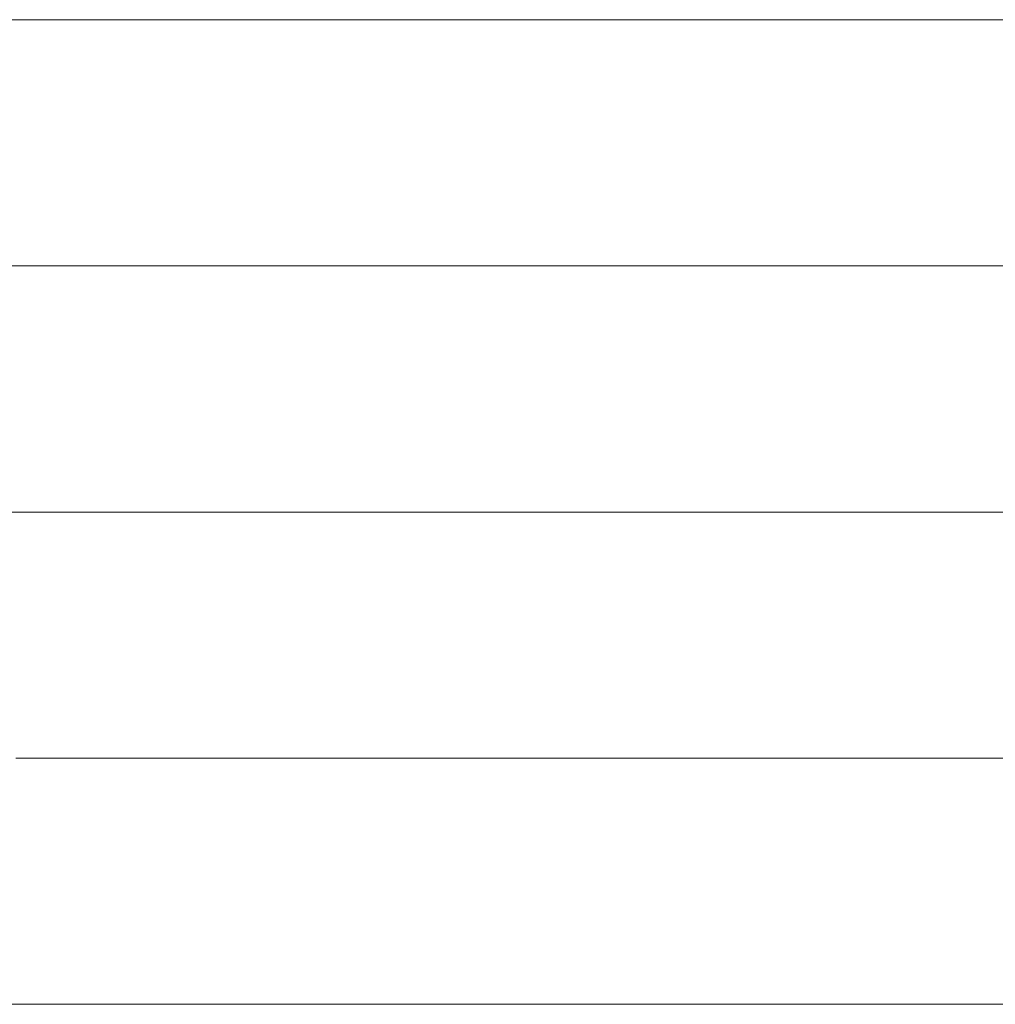
# Model space of a CAD drawing. Units: millimetres. Extents: x 0 to 24042, y 0 to 16800.
# Drawn here: x 16557 to 16612, y 966 to 1022 of the extents above; entities that cross this region are included whole.
import ezdxf

# ---------------------------------------------------------------- set-up
doc = ezdxf.new("R2010")
doc.units = ezdxf.units.MM
doc.header["$MEASUREMENT"] = 0
doc.layers.add('(1) Shape lines', color=7, linetype='Continuous', lineweight=35)

# ---------------------------------------------------------------- blocks, each defined once
blk = doc.blocks.new('HATCH_156_629b13bd-3464-43f0-93bf-2aa42d9ab769')
at = {"layer": '(1) Shape lines', "color": 0, "lineweight": 9}
blk.add_line((16557.149, 966), (16547.747, 966), dxfattribs=at)
blk = doc.blocks.new('HATCH_157_5018dc09-5c46-4bdc-b1ca-eb3f63122bf9')
at = {"layer": '(1) Shape lines', "color": 0, "lineweight": 9}
for p, q in [((16559.255, 1022), (16554.487, 1022)), ((16559.255, 1008), (16555.152, 1008)), ((16559.255, 994), (16555.818, 994)), ((16559.255, 980), (16556.483, 980)), ((16559.255, 966), (16557.149, 966))]:
    blk.add_line(p, q, dxfattribs=at)
blk = doc.blocks.new('HATCH_163_57a81b55-b430-40c0-97df-6d19ce720b3c')
at = {"layer": '(1) Shape lines', "color": 0, "lineweight": 9}
for p, q in [((16562.728, 1022), (16559.255, 1022)), ((16563.05, 1008), (16559.255, 1008)), ((16563.372, 994), (16559.255, 994)), ((16563.694, 980), (16559.255, 980)), ((16564.016, 966), (16559.255, 966))]:
    blk.add_line(p, q, dxfattribs=at)
blk = doc.blocks.new('HATCH_164_761948d3-3466-4c45-afdb-bcac2f01474b')
at = {"layer": '(1) Shape lines', "color": 0, "lineweight": 9}
for p, q in [((16565.168, 1022), (16562.728, 1022)), ((16565.168, 1008), (16563.05, 1008)), ((16565.168, 994), (16563.372, 994)), ((16565.168, 980), (16563.694, 980)), ((16565.168, 966), (16564.016, 966))]:
    blk.add_line(p, q, dxfattribs=at)
blk = doc.blocks.new('HATCH_169_1c7495e7-6a1a-49f4-b5b9-bbfed1410a0f')
at = {"layer": '(1) Shape lines', "color": 0, "lineweight": 9}
for p, q in [((16567.084, 1022), (16565.168, 1022)), ((16567.256, 1008), (16565.168, 1008)), ((16567.428, 994), (16565.168, 994)), ((16567.6, 980), (16565.168, 980)), ((16567.772, 966), (16565.168, 966))]:
    blk.add_line(p, q, dxfattribs=at)
blk = doc.blocks.new('HATCH_170_de5af129-173c-4f11-b7e1-c2d8479bf7cf')
at = {"layer": '(1) Shape lines', "color": 0, "lineweight": 9}
for p, q in [((16568.428, 1022), (16567.084, 1022)), ((16568.428, 1008), (16567.256, 1008)), ((16568.428, 994), (16567.428, 994)), ((16568.428, 980), (16567.6, 980)), ((16568.428, 966), (16567.772, 966))]:
    blk.add_line(p, q, dxfattribs=at)
blk = doc.blocks.new('HATCH_174_0fa22ffc-73ad-44ac-93ba-e202094e5d95')
at = {"layer": '(1) Shape lines', "color": 0, "lineweight": 9}
for p, q in [((16568.719, 1022), (16568.428, 1022)), ((16568.745, 1008), (16568.428, 1008)), ((16568.77, 994), (16568.428, 994)), ((16568.796, 980), (16568.428, 980)), ((16568.822, 966), (16568.428, 966))]:
    blk.add_line(p, q, dxfattribs=at)
blk = doc.blocks.new('HATCH_175_7bba5e6c-3e3b-4fae-8e13-1034d74487ba')
at = {"layer": '(1) Shape lines', "color": 0, "lineweight": 9}
for p, q in [((16568.921, 1022), (16568.719, 1022)), ((16568.921, 1008), (16568.745, 1008)), ((16568.921, 994), (16568.77, 994)), ((16568.921, 980), (16568.796, 980)), ((16568.921, 966), (16568.822, 966))]:
    blk.add_line(p, q, dxfattribs=at)
blk = doc.blocks.new('HATCH_178_ebdb5ea4-5042-481f-b0fb-92856fe37cd0')
at = {"layer": '(1) Shape lines', "color": 0, "lineweight": 9}
for p, q in [((16571.225, 1022), (16568.921, 1022)), ((16571.428, 1008), (16568.921, 1008)), ((16571.632, 994), (16568.921, 994)), ((16571.835, 980), (16568.921, 980)), ((16572.038, 966), (16568.921, 966))]:
    blk.add_line(p, q, dxfattribs=at)
blk = doc.blocks.new('HATCH_179_3b3bdee7-1710-4769-9173-0192c2f31f2f')
at = {"layer": '(1) Shape lines', "color": 0, "lineweight": 9}
for p, q in [((16572.876, 1022), (16571.225, 1022)), ((16572.876, 1008), (16571.428, 1008)), ((16572.876, 994), (16571.632, 994)), ((16572.876, 980), (16571.835, 980)), ((16572.876, 966), (16572.038, 966))]:
    blk.add_line(p, q, dxfattribs=at)
blk = doc.blocks.new('HATCH_182_e10dad02-34ef-4114-bc98-0392809d2854')
at = {"layer": '(1) Shape lines', "color": 0, "lineweight": 9}
for p, q in [((16582.77, 1022), (16572.876, 1022)), ((16583.631, 1008), (16572.876, 1008)), ((16584.491, 994), (16572.876, 994)), ((16585.352, 980), (16572.876, 980)), ((16586.213, 966), (16572.876, 966))]:
    blk.add_line(p, q, dxfattribs=at)
blk = doc.blocks.new('HATCH_183_783051ee-752d-4a1f-990f-cc3ed521c050')
at = {"layer": '(1) Shape lines', "color": 0, "lineweight": 9}
for p, q in [((16590.847, 1022), (16582.77, 1022)), ((16590.847, 1008), (16583.631, 1008)), ((16590.847, 994), (16584.491, 994)), ((16590.847, 980), (16585.352, 980)), ((16590.847, 966), (16586.213, 966))]:
    blk.add_line(p, q, dxfattribs=at)
blk = doc.blocks.new('HATCH_186_32a77e8c-27aa-43df-ad03-d04a219b914b')
at = {"layer": '(1) Shape lines', "color": 0, "lineweight": 9}
for p, q in [((16592.678, 1022), (16590.847, 1022)), ((16592.828, 1008), (16590.847, 1008)), ((16592.978, 994), (16590.847, 994)), ((16593.128, 980), (16590.847, 980)), ((16593.278, 966), (16590.847, 966))]:
    blk.add_line(p, q, dxfattribs=at)
blk = doc.blocks.new('HATCH_187_0af60a15-cbe8-471c-87d6-f888558cb851')
at = {"layer": '(1) Shape lines', "color": 0, "lineweight": 9}
for p, q in [((16594.12, 1022), (16592.678, 1022)), ((16594.12, 1008), (16592.828, 1008)), ((16594.12, 994), (16592.978, 994)), ((16594.12, 980), (16593.128, 980)), ((16594.12, 966), (16593.278, 966))]:
    blk.add_line(p, q, dxfattribs=at)
blk = doc.blocks.new('HATCH_190_0a95df44-7a45-488e-8522-70b5aef3018b')
at = {"layer": '(1) Shape lines', "color": 0, "lineweight": 9}
for p, q in [((16594.567, 1022), (16594.12, 1022)), ((16594.603, 1008), (16594.12, 1008)), ((16594.639, 994), (16594.12, 994)), ((16594.675, 980), (16594.12, 980)), ((16594.712, 966), (16594.12, 966))]:
    blk.add_line(p, q, dxfattribs=at)
blk = doc.blocks.new('HATCH_191_06595481-55aa-4d34-8b4c-8927dc4aabcd')
at = {"layer": '(1) Shape lines', "color": 0, "lineweight": 9}
for p, q in [((16594.918, 1022), (16594.567, 1022)), ((16594.918, 1008), (16594.603, 1008)), ((16594.918, 994), (16594.639, 994)), ((16594.918, 980), (16594.675, 980)), ((16594.918, 966), (16594.712, 966))]:
    blk.add_line(p, q, dxfattribs=at)
blk = doc.blocks.new('HATCH_194_986e597c-6f4f-44a2-896e-63718819b3d4')
at = {"layer": '(1) Shape lines', "color": 0, "lineweight": 9}
for p, q in [((16599.293, 1022), (16594.918, 1022)), ((16599.647, 1008), (16594.918, 1008)), ((16600.002, 994), (16594.918, 994)), ((16600.357, 980), (16594.918, 980)), ((16600.711, 966), (16594.918, 966))]:
    blk.add_line(p, q, dxfattribs=at)
blk = doc.blocks.new('HATCH_195_d2f9d8ed-f78f-4f3a-87ad-232911a073f7')
at = {"layer": '(1) Shape lines', "color": 0, "lineweight": 9}
for p, q in [((16603.04, 1022), (16599.293, 1022)), ((16603.04, 1008), (16599.647, 1008)), ((16603.04, 994), (16600.002, 994)), ((16603.04, 980), (16600.357, 980)), ((16603.04, 966), (16600.711, 966))]:
    blk.add_line(p, q, dxfattribs=at)
blk = doc.blocks.new('HATCH_200_3287e0ac-cb56-4663-95eb-4a0d7696f408')
at = {"layer": '(1) Shape lines', "color": 0, "lineweight": 9}
for p, q in [((16605.775, 1022), (16603.04, 1022)), ((16605.993, 1008), (16603.04, 1008)), ((16606.21, 994), (16603.04, 994)), ((16606.428, 980), (16603.04, 980)), ((16606.646, 966), (16603.04, 966))]:
    blk.add_line(p, q, dxfattribs=at)
blk = doc.blocks.new('HATCH_201_070c5c59-4727-49d2-90df-3b11edd3851e')
at = {"layer": '(1) Shape lines', "color": 0, "lineweight": 9}
for p, q in [((16608.198, 1022), (16605.775, 1022)), ((16608.198, 1008), (16605.993, 1008)), ((16608.198, 994), (16606.21, 994)), ((16608.198, 980), (16606.428, 980)), ((16608.198, 966), (16606.646, 966))]:
    blk.add_line(p, q, dxfattribs=at)
blk = doc.blocks.new('HATCH_206_86f6b793-228d-4ac8-bd69-0ad2ffd49d29')
at = {"layer": '(1) Shape lines', "color": 0, "lineweight": 9}
for p, q in [((16608.822, 1022), (16608.198, 1022)), ((16608.871, 1008), (16608.198, 1008)), ((16608.92, 994), (16608.198, 994)), ((16608.969, 980), (16608.198, 980)), ((16609.018, 966), (16608.198, 966))]:
    blk.add_line(p, q, dxfattribs=at)
blk = doc.blocks.new('HATCH_207_4621140f-3111-4152-bb51-28d31661d177')
at = {"layer": '(1) Shape lines', "color": 0, "lineweight": 9}
for p, q in [((16609.375, 1022), (16608.822, 1022)), ((16609.375, 1008), (16608.871, 1008)), ((16609.375, 994), (16608.92, 994)), ((16609.375, 980), (16608.969, 980)), ((16609.375, 966), (16609.018, 966))]:
    blk.add_line(p, q, dxfattribs=at)
blk = doc.blocks.new('HATCH_212_dc48db17-9e95-4aa2-95ae-16ffa97440d0')
at = {"layer": '(1) Shape lines', "color": 0, "lineweight": 9}
for p, q in [((16610.589, 1022), (16609.375, 1022)), ((16610.684, 1008), (16609.375, 1008)), ((16610.779, 994), (16609.375, 994)), ((16610.875, 980), (16609.375, 980)), ((16610.97, 966), (16609.375, 966))]:
    blk.add_line(p, q, dxfattribs=at)
blk = doc.blocks.new('HATCH_213_5c28a663-2284-4df7-91c9-3007f4071c2c')
at = {"layer": '(1) Shape lines', "color": 0, "lineweight": 9}
for p, q in [((16611.685, 1022), (16610.589, 1022)), ((16611.685, 1008), (16610.684, 1008)), ((16611.685, 994), (16610.779, 994)), ((16611.685, 980), (16610.875, 980)), ((16611.685, 966), (16610.97, 966))]:
    blk.add_line(p, q, dxfattribs=at)
blk = doc.blocks.new('HATCH_218_d9ac552e-8b14-47bf-87a2-7a9f0088261c')
at = {"layer": '(1) Shape lines', "color": 0, "lineweight": 9}
for p, q in [((16612.689, 1022), (16611.685, 1022)), ((16612.767, 1008), (16611.685, 1008)), ((16612.846, 994), (16611.685, 994)), ((16612.924, 980), (16611.685, 980)), ((16613.002, 966), (16611.685, 966))]:
    blk.add_line(p, q, dxfattribs=at)
blk = doc.blocks.new('GROUP_0_5dd4b004-f7e6-4b5e-99dd-b78739168432')
at = {"layer": '(1) Shape lines', "color": 154, "linetype": 'ByBlock'}
for name in ['HATCH_183_783051ee-752d-4a1f-990f-cc3ed521c050', 'HATCH_186_32a77e8c-27aa-43df-ad03-d04a219b914b', 'HATCH_187_0af60a15-cbe8-471c-87d6-f888558cb851', 'HATCH_190_0a95df44-7a45-488e-8522-70b5aef3018b', 'HATCH_191_06595481-55aa-4d34-8b4c-8927dc4aabcd', 'HATCH_194_986e597c-6f4f-44a2-896e-63718819b3d4', 'HATCH_195_d2f9d8ed-f78f-4f3a-87ad-232911a073f7', 'HATCH_200_3287e0ac-cb56-4663-95eb-4a0d7696f408', 'HATCH_201_070c5c59-4727-49d2-90df-3b11edd3851e', 'HATCH_206_86f6b793-228d-4ac8-bd69-0ad2ffd49d29', 'HATCH_207_4621140f-3111-4152-bb51-28d31661d177', 'HATCH_212_dc48db17-9e95-4aa2-95ae-16ffa97440d0', 'HATCH_213_5c28a663-2284-4df7-91c9-3007f4071c2c', 'HATCH_218_d9ac552e-8b14-47bf-87a2-7a9f0088261c', 'HATCH_164_761948d3-3466-4c45-afdb-bcac2f01474b', 'HATCH_169_1c7495e7-6a1a-49f4-b5b9-bbfed1410a0f', 'HATCH_170_de5af129-173c-4f11-b7e1-c2d8479bf7cf', 'HATCH_174_0fa22ffc-73ad-44ac-93ba-e202094e5d95', 'HATCH_175_7bba5e6c-3e3b-4fae-8e13-1034d74487ba', 'HATCH_178_ebdb5ea4-5042-481f-b0fb-92856fe37cd0', 'HATCH_179_3b3bdee7-1710-4769-9173-0192c2f31f2f', 'HATCH_182_e10dad02-34ef-4114-bc98-0392809d2854', 'HATCH_156_629b13bd-3464-43f0-93bf-2aa42d9ab769', 'HATCH_157_5018dc09-5c46-4bdc-b1ca-eb3f63122bf9', 'HATCH_163_57a81b55-b430-40c0-97df-6d19ce720b3c']:
    blk.add_blockref(name, (0, 0), dxfattribs=at)

msp = doc.modelspace()

# ---------------------------------------------------------------- block references
at = {"color": 7, "linetype": 'ByBlock'}
msp.add_blockref('GROUP_0_5dd4b004-f7e6-4b5e-99dd-b78739168432', (0, 0), dxfattribs=at)

doc.saveas('drawing.dxf')
